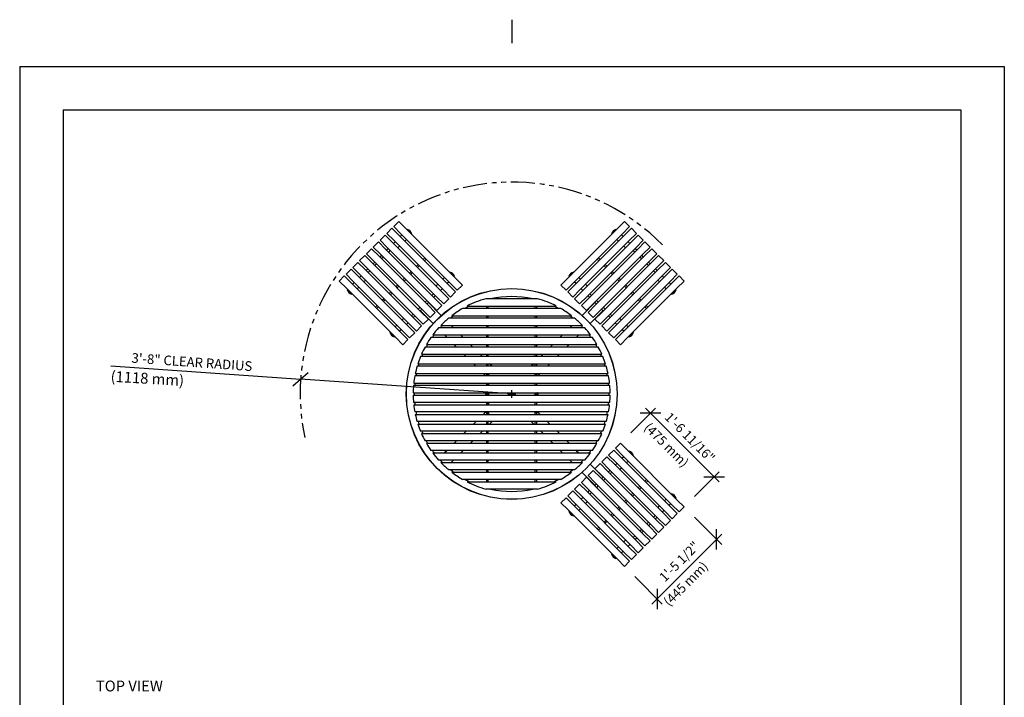
# Model space of a CAD drawing. Extents: x -7 to 217, y -7 to 277.
# Drawn here: x 3 to 207, y 136 to 277 of the extents above; entities that cross this region are included whole.
import ezdxf

# ---------------------------------------------------------------- set-up
doc = ezdxf.new("R2010")
doc.units = 0
doc.header["$LTSCALE"] = 8
doc.header["$MEASUREMENT"] = 0
doc.header["$PDSIZE"] = 1
doc.linetypes.add('PHANTOM2', pattern=[1.25, 0.625, -0.125, 0.125, -0.125, 0.125, -0.125])
doc.layers.get('0').update_dxf_attribs({"color": 2, "linetype": 'CONTINUOUS'})
doc.layers.get('Defpoints').update_dxf_attribs({"linetype": 'CONTINUOUS'})
for name, color, linetype in [('1', 7, 'CONTINUOUS'), ('BOLD', 10, 'CONTINUOUS'), ('DIM', 4, 'CONTINUOUS'), ('NOTES', 7, 'CONTINUOUS'), ('PHANTOM', 5, 'PHANTOM2'), ('TABLE-WHITE', 7, 'CONTINUOUS')]:
    doc.layers.add(name, color=color, linetype=linetype)
doc.styles.add('ROMAND', font='romand.shx', dxfattribs={"height": 2.25})
doc.dimstyles.get("Standard").update_dxf_attribs({"dimscale": 24, "dimtxt": 0.125, "dimasz": 0.125, "dimexe": 0.0625, "dimexo": 0.125, "dimgap": 0.03125, "dimtad": 1, "dimdec": 4, "dimzin": 3, "dimdsep": 46, "dimlunit": 4, "dimtxsty": 'ROMAND', "dimblk1": 'OBLIQUE', "dimblk2": 'OBLIQUE', "dimsah": 1, "dimcen": -0.125, "dimdle": 0.0625, "dimadec": 0, "dimazin": 0, "dimtfac": 1, "dimtdec": 4, "dimtmove": 0, "dimatfit": 3, "dimldrblk": 'OBLIQUE', "dimfxl": 0, "dimfrac": 2, "dimtolj": 1, "dimtzin": 0, "dimarcsym": 0})

# ---------------------------------------------------------------- blocks, each defined once
blk = doc.blocks.new('_OBLIQUE')
at = {"color": 0, "linetype": 'ByBlock'}
blk.add_line((-0.5, -0.5), (0.5, 0.5), dxfattribs=at)
blk = doc.blocks.new('*D5')
at = {"layer": 'Defpoints', "color": 0, "transparency": 16777216}
for p in [(61.32, 202.46), (105.21, 199.37)]:
    blk.add_point(p, dxfattribs=at)
at = {"layer": 'DIM', "color": 0, "lineweight": -2, "transparency": 16777216}
for p in [(21.92, 205.23), (105.21, 199.37)]:
    blk.add_line(p, (61.32, 202.46), dxfattribs=at)
at = {"layer": 'DIM', "color": 0, "lineweight": -2, "transparency": 16777216, "xscale": 3, "yscale": 3, "zscale": 3, "rotation": 355.9721110966288}
blk.add_blockref('_OBLIQUE', (61.32, 202.46), dxfattribs=at)
at = {"layer": 'DIM', "color": 0, "transparency": 16777216, "insert": (38.76, 205.99), "char_height": 2, "attachment_point": 5, "rotation": 355.9721, "style": 'ROMAND'}
blk.add_mtext('\\A1;3\'-8" CLEAR RADIUS', dxfattribs=at)
blk = doc.blocks.new('*D6')
at = {"layer": 'Defpoints', "color": 0, "transparency": 16777216}
for p in [(127.77, 189.14), (147.23, 182.16), (140.99, 175.92)]:
    blk.add_point(p, dxfattribs=at)
at = {"layer": 'DIM', "color": 0, "lineweight": -2, "transparency": 16777216}
for p, q in [((129.89, 191.26), (135.07, 196.44)), ((132.95, 196.44), (148.29, 181.1)), ((143.11, 178.04), (148.29, 183.22))]:
    blk.add_line(p, q, dxfattribs=at)
at = {"layer": 'DIM', "color": 0, "lineweight": -2, "transparency": 16777216, "xscale": 3, "yscale": 3, "zscale": 3}
for p, rotation in [((134.01, 195.38), 135), ((147.23, 182.16), 315)]:
    blk.add_blockref('_OBLIQUE', p, dxfattribs=dict(at, rotation=rotation))
at = {"layer": 'DIM', "color": 0, "transparency": 16777216, "insert": (142.19, 190.34), "char_height": 1.9375, "attachment_point": 5, "rotation": 315, "style": 'ROMAND'}
blk.add_mtext('\\A1;1\'-6 11/16"', dxfattribs=at)
blk = doc.blocks.new('*D7')
at = {"layer": 'Defpoints', "color": 0, "transparency": 16777216}
for p in [(140.99, 175.92), (147.74, 169.17), (128.61, 163.55)]:
    blk.add_point(p, dxfattribs=at)
at = {"layer": 'DIM', "color": 0, "lineweight": -2, "transparency": 16777216}
for p, q in [((143.11, 173.8), (148.8, 168.11)), ((134.3, 155.73), (148.8, 170.23)), ((130.73, 161.43), (136.43, 155.73))]:
    blk.add_line(p, q, dxfattribs=at)
at = {"layer": 'DIM', "color": 0, "lineweight": -2, "transparency": 16777216, "xscale": 3, "yscale": 3, "zscale": 3}
for p, rotation in [((147.74, 169.17), 45), ((135.36, 156.79), 225)]:
    blk.add_blockref('_OBLIQUE', p, dxfattribs=dict(at, rotation=rotation))
at = {"layer": 'DIM', "color": 0, "transparency": 16777216, "insert": (139.98, 164.56), "char_height": 1.9375, "attachment_point": 5, "rotation": 45, "style": 'ROMAND'}
blk.add_mtext('\\A1;1\'-5 1/2"', dxfattribs=at)

msp = doc.modelspace()

# ---------------------------------------------------------------- linework, layer by layer
at = {"layer": '1'}
for p, q in [((81.72158, 235.18633), (80.66092, 234.12567)), ((81.72158, 235.18633), (83.20208, 233.70583)), ((128.6116, 235.18633), (127.13109, 233.70583)), ((129.67226, 234.12567), (128.6116, 235.18633)), ((80.30737, 233.77212), (79.24671, 232.71146)), ((80.30737, 233.77212), (81.78787, 232.29161)), ((80.66092, 234.12567), (82.14142, 232.64516)), ((83.20208, 233.70583), (93.45513, 223.45278)), ((83.44427, 233.46364), (83.51372, 233.53309)), ((84.44357, 232.60325), (83.51372, 233.53309)), ((127.13109, 233.70583), (116.87805, 223.45278)), ((126.81946, 233.53309), (125.88961, 232.60325)), ((126.88891, 233.46364), (126.81946, 233.53309)), ((129.67226, 234.12567), (128.19175, 232.64516)), ((130.02581, 233.77212), (128.54531, 232.29161)), ((131.08647, 232.71146), (130.02581, 233.77212)), ((78.89315, 232.3579), (77.83249, 231.29724)), ((77.83249, 231.29724), (79.313, 229.81674)), ((78.89315, 232.3579), (80.37366, 230.8774)), ((79.24671, 232.71146), (80.72721, 231.23095)), ((80.72721, 231.23095), (90.98026, 220.9779)), ((81.78787, 232.29161), (92.04092, 222.03856)), ((82.38449, 232.4021), (82.03094, 232.04854)), ((82.14142, 232.64516), (92.39447, 222.39212)), ((83.31257, 231.47402), (82.95902, 231.12047)), ((84.37411, 232.5338), (84.44357, 232.60325)), ((128.19175, 232.64516), (117.93871, 222.39212)), ((128.54531, 232.29161), (118.29226, 222.03856)), ((129.60597, 231.23095), (119.35292, 220.9779)), ((125.95906, 232.5338), (125.88961, 232.60325)), ((127.37416, 231.12047), (127.02061, 231.47402)), ((128.30224, 232.04854), (127.94869, 232.4021)), ((131.08647, 232.71146), (129.60597, 231.23095)), ((131.44003, 232.3579), (129.95952, 230.8774)), ((132.50069, 231.29724), (131.02018, 229.81674)), ((132.50069, 231.29724), (131.44003, 232.3579)), ((76.06473, 229.52948), (75.00407, 228.46882)), ((76.06473, 229.52948), (77.54523, 228.04897)), ((77.47894, 230.94369), (76.41828, 229.88303)), ((76.41828, 229.88303), (77.89878, 228.40252)), ((77.47894, 230.94369), (78.95944, 229.46318)), ((78.95944, 229.46318), (89.21249, 219.21014)), ((79.55607, 229.57367), (79.20251, 229.22012)), ((79.313, 229.81674), (89.56605, 219.56369)), ((79.93172, 229.19802), (79.57816, 228.84447)), ((80.37366, 230.8774), (90.62671, 220.62435)), ((80.97028, 230.98788), (80.61673, 230.63433)), ((81.89836, 230.05981), (81.5448, 229.70625)), ((129.95952, 230.8774), (119.70647, 220.62435)), ((131.02018, 229.81674), (120.76713, 219.56369)), ((131.37373, 229.46318), (121.12069, 219.21014)), ((128.78837, 229.70625), (128.43482, 230.05981)), ((129.71645, 230.63433), (129.3629, 230.98788)), ((130.75502, 228.84447), (130.40146, 229.19802)), ((131.13067, 229.22012), (130.77711, 229.57367)), ((132.85424, 230.94369), (131.37373, 229.46318)), ((133.9149, 229.88303), (132.43439, 228.40252)), ((134.26845, 229.52948), (132.78795, 228.04897)), ((133.9149, 229.88303), (132.85424, 230.94369)), ((135.32911, 228.46882), (134.26845, 229.52948)), ((74.65051, 228.11526), (73.58985, 227.0546)), ((73.58985, 227.0546), (75.07036, 225.5741)), ((74.65051, 228.11526), (76.13102, 226.63476)), ((75.00407, 228.46882), (76.48457, 226.98831)), ((77.54523, 228.04897), (87.79828, 217.79592)), ((78.14185, 228.15946), (77.7883, 227.8059)), ((77.89878, 228.40252), (88.15183, 218.14948)), ((78.5175, 227.78381), (78.16395, 227.43025)), ((86.78181, 227.29767), (87.13537, 227.65122)), ((87.04698, 227.0325), (87.40053, 227.38606)), ((132.43439, 228.40252), (122.18135, 218.14948)), ((132.78795, 228.04897), (122.5349, 217.79592)), ((122.93265, 227.38606), (123.2862, 227.0325)), ((123.19781, 227.65122), (123.55137, 227.29767)), ((132.16923, 227.43025), (131.81568, 227.78381)), ((132.54488, 227.8059), (132.19133, 228.15946)), ((135.32911, 228.46882), (133.84861, 226.98831)), ((135.68267, 228.11526), (134.20216, 226.63476)), ((136.74333, 227.0546), (135.26282, 225.5741)), ((136.74333, 227.0546), (135.68267, 228.11526)), ((71.82208, 225.28683), (70.76142, 224.22617)), ((71.82208, 225.28683), (73.30259, 223.80633)), ((73.2363, 226.70105), (72.17564, 225.64039)), ((72.17564, 225.64039), (73.65614, 224.15988)), ((73.2363, 226.70105), (74.7168, 225.22054)), ((74.7168, 225.22054), (84.96985, 214.9675)), ((75.31342, 225.33103), (74.95987, 224.97748)), ((75.07036, 225.5741), (85.3234, 215.32105)), ((76.13102, 226.63476), (86.38407, 216.38171)), ((76.72764, 226.74524), (76.37408, 226.39169)), ((76.48457, 226.98831), (86.73762, 216.73526)), ((77.10329, 226.36959), (76.74974, 226.01604)), ((85.3676, 225.88346), (85.72115, 226.23701)), ((85.63276, 225.61829), (85.98632, 225.97184)), ((133.84861, 226.98831), (123.59556, 216.73526)), ((134.20216, 226.63476), (123.94911, 216.38171)), ((124.34686, 225.97184), (124.70041, 225.61829)), ((124.61203, 226.23701), (124.96558, 225.88346)), ((135.26282, 225.5741), (125.00977, 215.32105)), ((135.61637, 225.22054), (125.36333, 214.9675)), ((133.58344, 226.01604), (133.22989, 226.36959)), ((133.95909, 226.39169), (133.60554, 226.74524)), ((135.37331, 224.97748), (135.01975, 225.33103)), ((137.09688, 226.70105), (135.61637, 225.22054)), ((138.15754, 225.64039), (136.67704, 224.15988)), ((138.51109, 225.28683), (137.03059, 223.80633)), ((138.15754, 225.64039), (137.09688, 226.70105)), ((139.57175, 224.22617), (138.51109, 225.28683)), ((70.40787, 223.87262), (69.34721, 222.81196)), ((70.40787, 223.87262), (71.88838, 222.39212)), ((70.76142, 224.22617), (72.24193, 222.74567)), ((73.30259, 223.80633), (83.55564, 213.55328)), ((73.89921, 223.91682), (73.54566, 223.56326)), ((73.65614, 224.15988), (83.90919, 213.90684)), ((74.82729, 222.98874), (74.47374, 222.63518)), ((75.68908, 224.95538), (75.33552, 224.60183)), ((82.53917, 223.05503), (82.89273, 223.40858)), ((82.80434, 222.78986), (83.15789, 223.14342)), ((83.95339, 224.46924), (84.30694, 224.8228)), ((84.21855, 224.20408), (84.5721, 224.55763)), ((91.22333, 223.56326), (90.86977, 223.20971)), ((92.2831, 224.62481), (92.35255, 224.69426)), ((93.2824, 223.76441), (92.35255, 224.69426)), ((93.21295, 223.69496), (93.2824, 223.76441)), ((93.45513, 223.45278), (94.93564, 221.97227)), ((116.87805, 223.45278), (115.39754, 221.97227)), ((117.98062, 224.69426), (117.05078, 223.76441)), ((117.12023, 223.69496), (117.05078, 223.76441)), ((118.05007, 224.62481), (117.98062, 224.69426)), ((119.4634, 223.20971), (119.10985, 223.56326)), ((125.76107, 224.55763), (126.11463, 224.20408)), ((126.02624, 224.8228), (126.37979, 224.46924)), ((136.67704, 224.15988), (126.42399, 213.90684)), ((137.03059, 223.80633), (126.77754, 213.55328)), ((127.17529, 223.14342), (127.52884, 222.78986)), ((127.44045, 223.40858), (127.79401, 223.05503)), ((134.99766, 224.60183), (134.6441, 224.95538)), ((135.85944, 222.63518), (135.50589, 222.98874)), ((136.78752, 223.56326), (136.43397, 223.91682)), ((139.57175, 224.22617), (138.09125, 222.74567)), ((139.92531, 223.87262), (138.4448, 222.39212)), ((140.98597, 222.81196), (139.92531, 223.87262)), ((69.34721, 222.81196), (70.82772, 221.33146)), ((70.82772, 221.33146), (81.08076, 211.07841)), ((71.0699, 221.08927), (71.00045, 221.01982)), ((71.00045, 221.01982), (71.93029, 220.08998)), ((71.88838, 222.39212), (82.14142, 212.13907)), ((72.485, 222.5026), (72.13144, 222.14905)), ((72.24193, 222.74567), (82.49498, 212.49262)), ((73.41308, 221.57452), (73.05952, 221.22097)), ((81.12496, 221.64082), (81.47851, 221.99437)), ((81.39012, 221.37565), (81.74368, 221.7292)), ((89.80911, 222.14905), (89.45556, 221.7955)), ((90.73719, 221.22097), (90.38364, 220.86742)), ((90.98026, 220.9779), (92.46076, 219.4974)), ((92.1514, 222.63518), (91.79785, 222.28163)), ((92.04092, 222.03856), (93.52142, 220.55806)), ((92.39447, 222.39212), (93.87498, 220.91161)), ((94.93564, 221.97227), (93.87498, 220.91161)), ((116.4582, 220.91161), (115.39754, 221.97227)), ((117.93871, 222.39212), (116.4582, 220.91161)), ((118.29226, 222.03856), (116.81175, 220.55806)), ((119.35292, 220.9779), (117.87241, 219.4974)), ((118.53533, 222.28163), (118.18177, 222.63518)), ((119.94954, 220.86742), (119.59599, 221.22097)), ((120.87762, 221.7955), (120.52406, 222.14905)), ((138.09125, 222.74567), (127.8382, 212.49262)), ((138.4448, 222.39212), (128.19175, 212.13907)), ((128.5895, 221.7292), (128.94305, 221.37565)), ((128.85467, 221.99437), (129.20822, 221.64082)), ((139.50546, 221.33146), (129.25241, 211.07841)), ((137.27366, 221.22097), (136.9201, 221.57452)), ((138.20173, 222.14905), (137.84818, 222.5026)), ((138.40288, 220.08998), (139.33273, 221.01982)), ((139.26328, 221.08927), (139.33273, 221.01982)), ((140.98597, 222.81196), (139.50546, 221.33146)), ((71.99975, 220.15943), (71.93029, 220.08998)), ((78.29653, 218.81239), (78.65008, 219.16594)), ((78.5617, 218.54722), (78.91525, 218.90078)), ((79.71074, 220.2266), (80.0643, 220.58016)), ((79.97591, 219.96144), (80.32946, 220.31499)), ((88.59377, 219.82885), (88.94733, 220.18241)), ((89.32298, 219.80676), (88.96942, 219.4532)), ((89.21249, 219.21014), (90.693, 217.72963)), ((89.56605, 219.56369), (91.04655, 218.08318)), ((90.62671, 220.62435), (92.10721, 219.14384)), ((92.10721, 219.14384), (91.04655, 218.08318)), ((93.52142, 220.55806), (92.46076, 219.4974)), ((110.54326, 219.11695), (99.78992, 219.11695)), ((117.87241, 219.4974), (116.81175, 220.55806)), ((119.70647, 220.62435), (118.22597, 219.14384)), ((119.28663, 218.08318), (118.22597, 219.14384)), ((120.76713, 219.56369), (119.28663, 218.08318)), ((121.12069, 219.21014), (119.64018, 217.72963)), ((121.36375, 219.4532), (121.0102, 219.80676)), ((121.38585, 220.18241), (121.7394, 219.82885)), ((130.00371, 220.31499), (130.35727, 219.96144)), ((130.26888, 220.58016), (130.62243, 220.2266)), ((131.41793, 218.90078), (131.77148, 218.54722)), ((131.68309, 219.16594), (132.03665, 218.81239)), ((138.33343, 220.15943), (138.40288, 220.08998)), ((76.88232, 217.39817), (77.23587, 217.75173)), ((77.14748, 217.13301), (77.50104, 217.48656)), ((85.76535, 217.00043), (86.1189, 217.35398)), ((86.49455, 216.97833), (86.141, 216.62478)), ((87.17956, 218.41464), (87.53311, 218.76819)), ((87.90876, 218.39254), (87.55521, 218.03899)), ((87.79828, 217.79592), (89.27878, 216.31542)), ((90.54873, 215.66419), (87.86457, 218.34835)), ((88.15183, 218.14948), (89.63234, 216.66897)), ((90.693, 217.72963), (89.63234, 216.66897)), ((115.36014, 217.11695), (94.97303, 217.11695)), ((95.8979, 217.61695), (114.43528, 217.61695)), ((100.04159, 217.11695), (100.04159, 217.61695)), ((100.29159, 217.11695), (100.29159, 217.61695)), ((110.04159, 217.11695), (110.04159, 217.61695)), ((110.29159, 217.61695), (110.29159, 217.11695)), ((120.70084, 216.66897), (119.64018, 217.72963)), ((119.78444, 215.66419), (122.46861, 218.34835)), ((122.18135, 218.14948), (120.70084, 216.66897)), ((122.5349, 217.79592), (121.05439, 216.31542)), ((122.77797, 218.03899), (122.42441, 218.39254)), ((122.80006, 218.76819), (123.15362, 218.41464)), ((124.19218, 216.62478), (123.83863, 216.97833)), ((124.21428, 217.35398), (124.56783, 217.00043)), ((132.83214, 217.48656), (133.1857, 217.13301)), ((133.09731, 217.75173), (133.45086, 217.39817)), ((82.73805, 215.07798), (82.38449, 214.72443)), ((84.35113, 215.58621), (84.70469, 215.93977)), ((85.08034, 215.56412), (84.72678, 215.21056)), ((84.96985, 214.9675), (86.45036, 213.48699)), ((85.3234, 215.32105), (86.80391, 213.84054)), ((88.86935, 213.98481), (86.18519, 216.66897)), ((86.38407, 216.38171), (87.86457, 214.9012)), ((86.73762, 216.73526), (88.21812, 215.25476)), ((87.86457, 214.9012), (86.80391, 213.84054)), ((89.27878, 216.31542), (88.21812, 215.25476)), ((118.23979, 215.11695), (92.09339, 215.11695)), ((92.72036, 215.61695), (117.61282, 215.61695)), ((100.04159, 215.11695), (100.04159, 215.61695)), ((100.29159, 215.11695), (100.29159, 215.61695)), ((110.04159, 215.11695), (110.04159, 215.61695)), ((110.29159, 215.61695), (110.29159, 215.11695)), ((122.11505, 215.25476), (121.05439, 216.31542)), ((121.46382, 213.98481), (124.14799, 216.66897)), ((123.59556, 216.73526), (122.11505, 215.25476)), ((123.94911, 216.38171), (122.46861, 214.9012)), ((123.52927, 213.84054), (122.46861, 214.9012)), ((125.00977, 215.32105), (123.52927, 213.84054)), ((125.36333, 214.9675), (123.88282, 213.48699)), ((125.60639, 215.21056), (125.25284, 215.56412)), ((125.62849, 215.93977), (125.98204, 215.58621)), ((127.94869, 214.72443), (127.59513, 215.07798)), ((81.32383, 213.66377), (80.97028, 213.31021)), ((82.25191, 212.73569), (81.89836, 212.38214)), ((83.66612, 214.1499), (83.31257, 213.79635)), ((83.55564, 213.55328), (85.03614, 212.07278)), ((83.90919, 213.90684), (85.3897, 212.42633)), ((86.45036, 213.48699), (85.3897, 212.42633)), ((120.32933, 213.11695), (90.00385, 213.11695)), ((90.47276, 213.61695), (119.86042, 213.61695)), ((93.09597, 213.11695), (92.59597, 213.61695)), ((100.04159, 213.11695), (100.04159, 213.61695)), ((100.29159, 213.11695), (100.29159, 213.61695)), ((110.04159, 213.11695), (110.04159, 213.61695)), ((110.29159, 213.61695), (110.29159, 213.11695)), ((117.23721, 213.11695), (117.73721, 213.61695)), ((124.94348, 212.42633), (123.88282, 213.48699)), ((126.42399, 213.90684), (124.94348, 212.42633)), ((126.77754, 213.55328), (125.29704, 212.07278)), ((127.02061, 213.79635), (126.66705, 214.1499)), ((128.43482, 212.38214), (128.08127, 212.73569)), ((129.3629, 213.31021), (129.00935, 213.66377)), ((79.90873, 212.25044), (79.83928, 212.18099)), ((79.83928, 212.18099), (80.76913, 211.25114)), ((80.83858, 211.32059), (80.76913, 211.25114)), ((81.08076, 211.07841), (82.56127, 209.5979)), ((82.14142, 212.13907), (83.62193, 210.65856)), ((82.49498, 212.49262), (83.97548, 211.01212)), ((83.62193, 210.65856), (82.56127, 209.5979)), ((85.03614, 212.07278), (83.97548, 211.01212)), ((121.92692, 211.11695), (88.40626, 211.11695)), ((88.76816, 211.61695), (121.56502, 211.61695)), ((91.73721, 211.11695), (91.23721, 211.61695)), ((95.09597, 211.11695), (94.59597, 211.61695)), ((100.04159, 211.11695), (100.04159, 211.61695)), ((100.29159, 211.11695), (100.29159, 211.61695)), ((110.04159, 211.11695), (110.04159, 211.61695)), ((110.29159, 211.61695), (110.29159, 211.11695)), ((115.23721, 211.11695), (115.73721, 211.61695)), ((118.59597, 211.11695), (119.09597, 211.61695)), ((126.3577, 211.01212), (125.29704, 212.07278)), ((127.8382, 212.49262), (126.3577, 211.01212)), ((128.19175, 212.13907), (126.71125, 210.65856)), ((127.77191, 209.5979), (126.71125, 210.65856)), ((129.25241, 211.07841), (127.77191, 209.5979)), ((129.4946, 211.32059), (129.56405, 211.25114)), ((129.56405, 211.25114), (130.49389, 212.18099)), ((130.42444, 212.25044), (130.49389, 212.18099)), ((123.16405, 209.11695), (87.16913, 209.11695)), ((87.44912, 209.61695), (122.88405, 209.61695)), ((93.73721, 209.11695), (93.23721, 209.61695)), ((97.09597, 209.11695), (96.59597, 209.61695)), ((100.04159, 209.11695), (100.04159, 209.61695)), ((100.29159, 209.11695), (100.29159, 209.61695)), ((110.04159, 209.11695), (110.04159, 209.61695)), ((110.29159, 209.61695), (110.29159, 209.11695)), ((113.23721, 209.11695), (113.73721, 209.61695)), ((116.59597, 209.11695), (117.09597, 209.61695)), ((124.11147, 207.11695), (86.22171, 207.11695)), ((86.43404, 207.61695), (123.89914, 207.61695)), ((95.73721, 207.11695), (95.23721, 207.61695)), ((99.09597, 207.11695), (98.59597, 207.61695)), ((100.04159, 207.11695), (100.04159, 207.61695)), ((100.29159, 207.11695), (100.29159, 207.61695)), ((110.04159, 207.11695), (110.04159, 207.61695)), ((110.29159, 207.61695), (110.29159, 207.11695)), ((111.23721, 207.11695), (111.73721, 207.61695)), ((114.59597, 207.11695), (115.09597, 207.61695)), ((124.81114, 205.11695), (85.52203, 205.11695)), ((85.67535, 205.61695), (124.65783, 205.61695)), ((97.65358, 205.20058), (97.23721, 205.61695)), ((97.65358, 205.20058), (97.73721, 205.11695)), ((100.04159, 205.11695), (100.04159, 205.61695)), ((100.29159, 205.11695), (100.29159, 205.61695)), ((101.09597, 205.11695), (100.59597, 205.61695)), ((109.73721, 205.61695), (109.23721, 205.11695)), ((110.04159, 205.11695), (110.04159, 205.61695)), ((110.29159, 205.61695), (110.29159, 205.11695)), ((112.59597, 205.11695), (112.6796, 205.20058)), ((112.6796, 205.20058), (113.09597, 205.61695)), ((125.28893, 203.11695), (85.04425, 203.11695)), ((85.14389, 203.61695), (125.18929, 203.61695)), ((99.23721, 203.61695), (99.73721, 203.11695)), ((99.88559, 203.19195), (99.88559, 203.11695)), ((99.91659, 203.32795), (99.91659, 203.11695)), ((99.97909, 203.32795), (99.91659, 203.32795)), ((99.97909, 203.32795), (99.97909, 203.11695)), ((99.97909, 203.11695), (99.97909, 203.32795)), ((100.04159, 203.32795), (99.97909, 203.32795)), ((100.04159, 203.11695), (100.04159, 203.61695)), ((100.29159, 203.11695), (100.29159, 203.61695)), ((100.35409, 203.61695), (100.35409, 203.11695)), ((109.97909, 203.61695), (109.97909, 203.11695)), ((110.04159, 203.11695), (110.04159, 203.61695)), ((110.29159, 203.61695), (110.29159, 203.11695)), ((110.35409, 203.32795), (110.29159, 203.32795)), ((110.35409, 203.32795), (110.35409, 203.11695)), ((110.35409, 203.11695), (110.35409, 203.32795)), ((110.41659, 203.32795), (110.35409, 203.32795)), ((110.41659, 203.32795), (110.41659, 203.11695)), ((110.44759, 203.19195), (110.44759, 203.11695)), ((110.59597, 203.11695), (111.09597, 203.61695)), ((125.56043, 201.11695), (84.77275, 201.11695)), ((84.82185, 201.61695), (125.51133, 201.61695)), ((100.04159, 201.11695), (100.04159, 201.61695)), ((100.29159, 201.11695), (100.29159, 201.61695)), ((100.35409, 201.61695), (100.35409, 201.11695)), ((109.97909, 201.61695), (109.97909, 201.11695)), ((110.04159, 201.11695), (110.04159, 201.61695)), ((110.29159, 201.61695), (110.29159, 201.11695)), ((84.69933, 199.61695), (125.63385, 199.61695)), ((84.69933, 199.11695), (125.63385, 199.11695)), ((99.72601, 199.5232), (99.72601, 199.50227)), ((99.72601, 199.50227), (99.72601, 199.36695)), ((99.72601, 199.36695), (99.72601, 199.23164)), ((99.72601, 199.23164), (99.72601, 199.2107)), ((99.88559, 199.61695), (99.88559, 199.11695)), ((99.91659, 199.61695), (99.91659, 199.11695)), ((99.97909, 199.61695), (99.97909, 199.11695)), ((99.97909, 199.11695), (99.97909, 199.61695)), ((100.04159, 199.11695), (100.04159, 199.61695)), ((100.29159, 199.11695), (100.29159, 199.61695)), ((100.29159, 199.55445), (100.35409, 199.55445)), ((100.29159, 199.17945), (100.35409, 199.17945)), ((100.35409, 199.61695), (100.35409, 199.11695)), ((109.97909, 199.61695), (109.97909, 199.11695)), ((109.97909, 199.55445), (110.04159, 199.55445)), ((109.97909, 199.17945), (110.04159, 199.17945)), ((110.04159, 199.11695), (110.04159, 199.61695)), ((110.29159, 199.61695), (110.29159, 199.11695)), ((110.35409, 199.61695), (110.35409, 199.11695)), ((110.35409, 199.11695), (110.35409, 199.61695)), ((110.41659, 199.61695), (110.41659, 199.11695)), ((110.44759, 199.61695), (110.44759, 199.11695)), ((110.60717, 199.5232), (110.60717, 199.50227)), ((110.60717, 199.50227), (110.60717, 199.36695)), ((110.60717, 199.36695), (110.60717, 199.23164)), ((110.60717, 199.23164), (110.60717, 199.2107)), ((125.56043, 197.61695), (84.77275, 197.61695)), ((84.82185, 197.11695), (125.51133, 197.11695)), ((100.04159, 197.11695), (100.04159, 197.61695)), ((100.29159, 197.11695), (100.29159, 197.61695)), ((100.35409, 197.61695), (100.35409, 197.11695)), ((109.97909, 197.61695), (109.97909, 197.11695)), ((110.04159, 197.11695), (110.04159, 197.61695)), ((110.29159, 197.61695), (110.29159, 197.11695)), ((125.28893, 195.61695), (85.04425, 195.61695)), ((85.14389, 195.11695), (125.18929, 195.11695)), ((99.73721, 195.61695), (99.23721, 195.11695)), ((99.88559, 195.61695), (99.88559, 195.54195)), ((99.91659, 195.61695), (99.91659, 195.40595)), ((99.97909, 195.40595), (99.91659, 195.40595)), ((99.97909, 195.61695), (99.97909, 195.40595)), ((99.97909, 195.40595), (99.97909, 195.61695)), ((100.04159, 195.40595), (99.97909, 195.40595)), ((100.04159, 195.11695), (100.04159, 195.61695)), ((100.29159, 195.11695), (100.29159, 195.61695)), ((100.35409, 195.61695), (100.35409, 195.11695)), ((109.97909, 195.61695), (109.97909, 195.11695)), ((110.04159, 195.11695), (110.04159, 195.61695)), ((110.29159, 195.61695), (110.29159, 195.11695)), ((110.35409, 195.40595), (110.29159, 195.40595)), ((110.35409, 195.61695), (110.35409, 195.40595)), ((110.35409, 195.40595), (110.35409, 195.61695)), ((110.41659, 195.40595), (110.35409, 195.40595)), ((110.41659, 195.61695), (110.41659, 195.40595)), ((110.44759, 195.61695), (110.44759, 195.54195)), ((111.09597, 195.11695), (110.59597, 195.61695)), ((124.81114, 193.61695), (85.52203, 193.61695)), ((85.67535, 193.11695), (124.65783, 193.11695)), ((97.65358, 193.53332), (97.23721, 193.11695)), ((97.73721, 193.61695), (97.65358, 193.53332)), ((100.04159, 193.11695), (100.04159, 193.61695)), ((100.29159, 193.11695), (100.29159, 193.61695)), ((100.59597, 193.11695), (101.09597, 193.61695)), ((109.23721, 193.61695), (109.73721, 193.11695)), ((110.04159, 193.11695), (110.04159, 193.61695)), ((110.29159, 193.61695), (110.29159, 193.11695)), ((112.6796, 193.53332), (112.59597, 193.61695)), ((112.6796, 193.53332), (113.09597, 193.11695)), ((124.11147, 191.61695), (86.22171, 191.61695)), ((86.43404, 191.11695), (123.89914, 191.11695)), ((95.73721, 191.61695), (95.23721, 191.11695)), ((99.09597, 191.61695), (98.59597, 191.11695)), ((100.04159, 191.11695), (100.04159, 191.61695)), ((100.29159, 191.11695), (100.29159, 191.61695)), ((110.04159, 191.11695), (110.04159, 191.61695)), ((110.29159, 191.61695), (110.29159, 191.11695)), ((111.23721, 191.61695), (111.73721, 191.11695)), ((114.59597, 191.61695), (115.09597, 191.11695)), ((123.16405, 189.61695), (87.16913, 189.61695)), ((87.44912, 189.11695), (122.88405, 189.11695)), ((93.73721, 189.61695), (93.23721, 189.11695)), ((97.09597, 189.61695), (96.59597, 189.11695)), ((100.04159, 189.11695), (100.04159, 189.61695)), ((100.29159, 189.11695), (100.29159, 189.61695)), ((110.04159, 189.11695), (110.04159, 189.61695)), ((110.29159, 189.61695), (110.29159, 189.11695)), ((113.23721, 189.61695), (113.73721, 189.11695)), ((116.59597, 189.61695), (117.09597, 189.11695)), ((126.71125, 188.07534), (127.77191, 189.136)), ((129.25241, 187.6555), (127.77191, 189.136)), ((121.92692, 187.61695), (88.40626, 187.61695)), ((88.76816, 187.11695), (121.56502, 187.11695)), ((91.73721, 187.61695), (91.23721, 187.11695)), ((95.09597, 187.61695), (94.59597, 187.11695)), ((100.04159, 187.11695), (100.04159, 187.61695)), ((100.29159, 187.11695), (100.29159, 187.61695)), ((110.04159, 187.11695), (110.04159, 187.61695)), ((110.29159, 187.61695), (110.29159, 187.11695)), ((115.23721, 187.61695), (115.73721, 187.11695)), ((118.59597, 187.61695), (119.09597, 187.11695)), ((123.88282, 185.24691), (124.94348, 186.30757)), ((126.42399, 184.82707), (124.94348, 186.30757)), ((125.29704, 186.66113), (126.3577, 187.72179)), ((126.77754, 185.18062), (125.29704, 186.66113)), ((127.8382, 186.24128), (126.3577, 187.72179)), ((128.19175, 186.59484), (126.71125, 188.07534)), ((138.09125, 175.98823), (127.8382, 186.24128)), ((128.08127, 185.99821), (128.43482, 186.35177)), ((138.4448, 176.34179), (128.19175, 186.59484)), ((139.50546, 177.40245), (129.25241, 187.6555)), ((129.4946, 187.41331), (129.56405, 187.48276)), ((130.49389, 186.55292), (129.56405, 187.48276)), ((130.42444, 186.48347), (130.49389, 186.55292)), ((120.32933, 185.61695), (90.00385, 185.61695)), ((90.47276, 185.11695), (119.86042, 185.11695)), ((93.09597, 185.61695), (92.59597, 185.11695)), ((100.04159, 185.11695), (100.04159, 185.61695)), ((100.29159, 185.11695), (100.29159, 185.61695)), ((110.04159, 185.11695), (110.04159, 185.61695)), ((110.29159, 185.61695), (110.29159, 185.11695)), ((117.23721, 185.61695), (117.73721, 185.11695)), ((121.46382, 184.7491), (124.14799, 182.06493)), ((122.46861, 183.8327), (123.52927, 184.89336)), ((125.00977, 183.41286), (123.52927, 184.89336)), ((125.36333, 183.76641), (123.88282, 185.24691)), ((136.67704, 174.57402), (126.42399, 184.82707)), ((126.66705, 184.584), (127.02061, 184.93755)), ((137.03059, 174.92757), (126.77754, 185.18062)), ((129.00935, 185.07014), (129.3629, 185.42369)), ((118.23979, 183.61695), (92.09339, 183.61695)), ((92.72036, 183.11695), (117.61282, 183.11695)), ((100.04159, 183.11695), (100.04159, 183.61695)), ((100.29159, 183.11695), (100.29159, 183.61695)), ((110.04159, 183.11695), (110.04159, 183.61695)), ((110.29159, 183.61695), (110.29159, 183.11695)), ((119.64018, 181.00427), (120.70084, 182.06493)), ((119.78444, 183.06972), (122.46861, 180.38555)), ((122.18135, 180.58443), (120.70084, 182.06493)), ((121.05439, 182.41849), (122.11505, 183.47915)), ((122.5349, 180.93798), (121.05439, 182.41849)), ((123.59556, 181.99864), (122.11505, 183.47915)), ((123.94911, 182.3522), (122.46861, 183.8327)), ((123.83863, 181.75557), (124.19218, 182.10913)), ((134.20216, 172.09915), (123.94911, 182.3522)), ((135.26282, 173.15981), (125.00977, 183.41286)), ((125.25284, 183.16979), (125.60639, 183.52334)), ((135.61637, 173.51336), (125.36333, 183.76641)), ((125.98204, 183.14769), (125.62849, 182.79414)), ((127.59513, 183.65592), (127.94869, 184.00948)), ((115.36014, 181.61695), (94.97303, 181.61695)), ((95.8979, 181.11695), (114.43528, 181.11695)), ((100.04159, 181.11695), (100.04159, 181.61695)), ((100.29159, 181.11695), (100.29159, 181.61695)), ((110.04159, 181.11695), (110.04159, 181.61695)), ((110.29159, 181.61695), (110.29159, 181.11695)), ((118.22597, 179.59006), (119.28663, 180.65072)), ((120.76713, 179.17021), (119.28663, 180.65072)), ((121.12069, 179.52377), (119.64018, 181.00427)), ((132.43439, 170.33138), (122.18135, 180.58443)), ((122.42441, 180.34136), (122.77797, 180.69491)), ((132.78795, 170.68493), (122.5349, 180.93798)), ((123.15362, 180.31926), (122.80006, 179.96571)), ((133.84861, 171.74559), (123.59556, 181.99864)), ((124.56783, 181.73348), (124.21428, 181.37992)), ((131.77148, 180.18668), (131.41793, 179.83313)), ((133.1857, 181.60089), (132.83214, 181.24734)), ((133.45086, 181.33573), (133.09731, 180.98218)), ((110.54326, 179.61695), (99.78992, 179.61695)), ((116.81175, 178.17585), (117.87241, 179.23651)), ((118.29226, 176.69534), (116.81175, 178.17585)), ((119.35292, 177.756), (117.87241, 179.23651)), ((119.70647, 178.10955), (118.22597, 179.59006)), ((129.95952, 167.85651), (119.70647, 178.10955)), ((131.02018, 168.91717), (120.76713, 179.17021)), ((121.0102, 178.92715), (121.36375, 179.2807)), ((131.37373, 169.27072), (121.12069, 179.52377)), ((121.7394, 178.90505), (121.38585, 178.5515)), ((130.35727, 178.77247), (130.00371, 178.41891)), ((130.62243, 178.5073), (130.26888, 178.15375)), ((132.03665, 179.92152), (131.68309, 179.56796)), ((138.33343, 178.57448), (138.40288, 178.64393)), ((139.33273, 177.71408), (138.40288, 178.64393)), ((115.39754, 176.76163), (116.4582, 177.82229)), ((116.87805, 175.28113), (115.39754, 176.76163)), ((117.93871, 176.34179), (116.4582, 177.82229)), ((128.19175, 166.08874), (117.93871, 176.34179)), ((118.18177, 176.09872), (118.53533, 176.45227)), ((128.54531, 166.44229), (118.29226, 176.69534)), ((129.60597, 167.50295), (119.35292, 177.756)), ((119.59599, 177.51293), (119.94954, 177.86649)), ((120.52406, 176.58486), (120.87762, 176.93841)), ((127.52884, 175.94404), (127.17529, 175.59049)), ((128.94305, 177.35825), (128.5895, 177.0047)), ((129.20822, 177.09309), (128.85467, 176.73953)), ((135.50589, 175.74517), (135.85944, 176.09872)), ((136.9201, 177.15938), (137.27366, 177.51293)), ((137.84818, 176.2313), (138.20173, 176.58486)), ((139.57175, 174.50773), (138.09125, 175.98823)), ((139.92531, 174.86128), (138.4448, 176.34179)), ((139.26328, 177.64463), (139.33273, 177.71408)), ((140.98597, 175.92194), (139.50546, 177.40245)), ((139.92531, 174.86128), (140.98597, 175.92194)), ((127.13109, 165.02808), (116.87805, 175.28113)), ((117.12023, 175.03894), (117.05078, 174.96949)), ((117.05078, 174.96949), (117.98062, 174.03965)), ((118.05007, 174.1091), (117.98062, 174.03965)), ((119.10985, 175.17064), (119.4634, 175.5242)), ((126.11463, 174.52983), (125.76107, 174.17627)), ((126.37979, 174.26466), (126.02624, 173.91111)), ((127.79401, 175.67887), (127.44045, 175.32532)), ((134.6441, 173.77853), (134.99766, 174.13208)), ((136.43397, 174.81709), (136.78752, 175.17064)), ((138.15754, 173.09352), (136.67704, 174.57402)), ((138.51109, 173.44707), (137.03059, 174.92757)), ((138.51109, 173.44707), (139.57175, 174.50773)), ((124.70041, 173.11561), (124.34686, 172.76206)), ((124.96558, 172.85045), (124.61203, 172.49689)), ((133.22989, 172.36431), (133.58344, 172.71787)), ((133.60554, 171.98866), (133.95909, 172.34221)), ((135.68267, 170.61864), (134.20216, 172.09915)), ((135.01975, 173.40287), (135.37331, 173.75643)), ((136.74333, 171.6793), (135.26282, 173.15981)), ((137.09688, 172.03286), (135.61637, 173.51336)), ((137.09688, 172.03286), (138.15754, 173.09352)), ((123.2862, 171.7014), (122.93265, 171.34785)), ((123.55137, 171.43623), (123.19781, 171.08268)), ((130.40146, 169.53588), (130.75502, 169.88944)), ((131.81568, 170.9501), (132.16923, 171.30365)), ((132.19133, 170.57445), (132.54488, 170.928)), ((133.9149, 168.85087), (132.43439, 170.33138)), ((134.26845, 169.20443), (132.78795, 170.68493)), ((135.32911, 170.26509), (133.84861, 171.74559)), ((134.26845, 169.20443), (135.32911, 170.26509)), ((135.68267, 170.61864), (136.74333, 171.6793)), ((128.43482, 168.6741), (128.78837, 169.02765)), ((129.3629, 167.74602), (129.71645, 168.09957)), ((131.44003, 166.376), (129.95952, 167.85651)), ((130.77711, 169.16023), (131.13067, 169.51379)), ((132.50069, 167.43666), (131.02018, 168.91717)), ((132.85424, 167.79021), (131.37373, 169.27072)), ((132.85424, 167.79021), (133.9149, 168.85087)), ((125.95906, 166.20011), (125.88961, 166.13066)), ((125.88961, 166.13066), (126.81946, 165.20081)), ((127.02061, 167.25988), (127.37416, 167.61344)), ((127.94869, 166.33181), (128.30224, 166.68536)), ((129.67226, 164.60823), (128.19175, 166.08874)), ((130.02581, 164.96179), (128.54531, 166.44229)), ((131.08647, 166.02245), (129.60597, 167.50295)), ((130.02581, 164.96179), (131.08647, 166.02245)), ((131.44003, 166.376), (132.50069, 167.43666)), ((126.88891, 165.27026), (126.81946, 165.20081)), ((128.6116, 163.54757), (127.13109, 165.02808)), ((128.6116, 163.54757), (129.67226, 164.60823))]:
    msp.add_line(p, q, dxfattribs=at)
msp.add_circle((105.16659, 199.36695), 21.8925, dxfattribs=at)
for centre, radius, start, end in [((83.02531, 232.11483), 1.5, 19.0024105, 70.9975895), ((127.30787, 232.11483), 1.5, 109.0024105, 160.9975895), ((91.86414, 223.276), 1.5, 19.0024105, 70.9975895), ((118.46904, 223.276), 1.5, 109.0024105, 160.9975895), ((72.41871, 221.50823), 1.5, 199.0024105, 250.9975895), ((137.91447, 221.50823), 1.5, 289.0024105, 340.9975895), ((105.16659, 199.36695), 20.46878, 105.2289388, 116.9247991), ((105.16659, 199.36695), 20.2325, 77.4619963, 102.5380037), ((105.16659, 199.36695), 20.46878, 63.0752009, 74.7710612), ((87.79828, 216.73526), 1.4375, 74.5918458, 79.3011528), ((87.79828, 216.73526), 1.4375, 10.6988472, 15.4081542), ((105.16659, 199.36695), 20.46878, 119.868097, 127.4492866), ((105.16659, 199.36695), 20.2325, 115.5759141, 118.6814766), ((105.16659, 199.36695), 20.2325, 61.3185234, 64.4240859), ((105.16659, 199.36695), 20.46878, 52.5507134, 60.131903), ((122.5349, 216.73526), 1.4375, 164.5918458, 169.3011528), ((122.5349, 216.73526), 1.4375, 100.6988472, 105.4081542), ((87.79828, 216.73526), 1.4375, 190.6988472, 195.4081542), ((87.79828, 216.73526), 1.4375, 254.5918458, 259.3011528), ((105.16659, 199.36695), 20.46878, 129.6941821, 135.8785107), ((105.16659, 199.36695), 20.2325, 126.5667611, 128.8810761), ((105.16659, 199.36695), 20.2325, 51.1189239, 53.4332389), ((105.16659, 199.36695), 20.46878, 44.1214893, 50.3058179), ((122.5349, 216.73526), 1.4375, 280.6988472, 285.4081542), ((122.5349, 216.73526), 1.4375, 344.5918458, 349.3011528), ((105.16659, 199.36695), 20.46878, 137.7973659, 143.2394362), ((105.16659, 199.36695), 20.2325, 135.2259819, 137.1876335), ((105.16659, 199.36695), 20.2325, 42.8123665, 44.7740181), ((105.16659, 199.36695), 20.46878, 36.7605638, 42.2026341), ((81.25754, 212.6694), 1.5, 199.0024105, 250.9975895), ((105.16659, 199.36695), 20.46878, 144.9672281, 149.949537), ((105.16659, 199.36695), 20.2325, 142.7379409, 144.4967738), ((105.16659, 199.36695), 20.2325, 35.5032262, 37.2620591), ((105.16659, 199.36695), 20.46878, 30.050463, 35.0327719), ((129.07564, 212.6694), 1.5, 289.0024105, 340.9975895), ((105.16659, 199.36695), 20.46878, 151.5536853, 156.2308378), ((105.16659, 199.36695), 20.2325, 149.5616705, 151.1905672), ((105.16659, 199.36695), 20.2325, 28.8094328, 30.4383295), ((105.16659, 199.36695), 20.46878, 23.7691622, 28.4463147), ((105.16659, 199.36695), 20.46878, 157.7514406, 162.221198), ((105.16659, 199.36695), 20.2325, 155.9358141, 157.4774461), ((105.16659, 199.36695), 20.2325, 22.5225539, 24.0641859), ((105.16659, 199.36695), 20.46878, 17.778802, 22.2485594), ((105.16659, 199.36695), 20.46878, 163.6851431, 168.0163092), ((105.16659, 199.36695), 20.2325, 162.0065099, 163.4891913), ((105.16659, 199.36695), 20.2325, 16.5108087, 17.9934901), ((105.16659, 199.36695), 20.46878, 11.9836908, 16.3148569), ((105.16659, 199.36695), 20.46878, 169.4434547, 173.689095), ((105.16659, 199.36695), 20.2325, 167.8742444, 169.3187317), ((99.94633, 202.97468), 0.22561, 105.6193836, 140.9026491), ((99.88973, 203.16505), 0.02721, 9.2006192, 98.7422481), ((110.44345, 203.16505), 0.02721, 81.2577519, 170.7993808), ((110.38685, 202.97468), 0.22561, 39.0973509, 74.3806164), ((105.16659, 199.36695), 20.2325, 10.6812683, 12.1257556), ((105.16659, 199.36695), 20.46878, 6.310905, 10.5565453), ((105.16659, 199.36695), 20.46878, 175.09545, 179.3001879), ((105.16659, 199.36695), 20.2325, 173.615089, 175.03803), ((105.16659, 199.36695), 20.2325, 4.96197, 6.384911), ((105.16659, 199.36695), 20.46878, 0.6998121, 4.90455), ((105.16659, 199.36695), 20.46878, 180.6998121, 184.90455), ((105.16659, 199.36695), 20.2325, 179.2920149, 180.7079851), ((99.94633, 199.47468), 0.22561, 140.9026491, 167.5789065), ((99.94633, 199.25923), 0.22561, 192.4210935, 219.0973509), ((110.38685, 199.47468), 0.22561, 12.4210935, 39.0973509), ((110.38685, 199.25923), 0.22561, 320.9026491, 347.5789065), ((105.16659, 199.36695), 20.2325, 0, 0.7079851), ((105.16659, 199.36695), 20.2325, 359.2920149, 0), ((105.16659, 199.36695), 20.46878, 355.09545, 359.3001879), ((105.16659, 199.36695), 20.46878, 186.310905, 190.5565453), ((105.16659, 199.36695), 20.2325, 184.96197, 186.384911), ((105.16659, 199.36695), 20.2325, 353.615089, 355.03803), ((105.16659, 199.36695), 20.46878, 349.4434547, 353.689095), ((105.16659, 199.36695), 20.46878, 191.9836908, 196.3148569), ((105.16659, 199.36695), 20.2325, 190.6812683, 192.1257556), ((99.94633, 195.75923), 0.22561, 219.0973509, 254.3806164), ((99.88973, 195.56885), 0.02721, 261.2577519, 350.7993808), ((110.44345, 195.56885), 0.02721, 189.2006192, 278.7422481), ((110.38685, 195.75923), 0.22561, 285.6193836, 320.9026491), ((105.16659, 199.36695), 20.46878, 343.6851431, 348.0163092), ((105.16659, 199.36695), 20.2325, 347.8742444, 349.3187317), ((105.16659, 199.36695), 20.46878, 197.778802, 202.2485594), ((105.16659, 199.36695), 20.2325, 196.5108087, 197.9934901), ((105.16659, 199.36695), 20.46878, 337.7514406, 342.221198), ((105.16659, 199.36695), 20.2325, 342.0065099, 343.4891913), ((105.16659, 199.36695), 20.46878, 203.7691622, 208.4463147), ((105.16659, 199.36695), 20.2325, 202.5225539, 204.0641859), ((105.16659, 199.36695), 20.46878, 331.5536853, 336.2308378), ((105.16659, 199.36695), 20.2325, 335.9358141, 337.4774461), ((105.16659, 199.36695), 20.2325, 208.8094328, 210.4383295), ((105.16659, 199.36695), 20.46878, 210.050463, 215.0327719), ((105.16659, 199.36695), 20.46878, 324.9672281, 329.949537), ((105.16659, 199.36695), 20.2325, 329.5616705, 331.1905672), ((105.16659, 199.36695), 20.2325, 215.5032262, 217.2620591), ((105.16659, 199.36695), 20.46878, 216.7605638, 222.2026341), ((92.83641, 187.03678), 1.4375, 156.1965963, 169.3011528), ((105.16659, 199.36695), 20.46878, 317.7973659, 323.2394362), ((105.16659, 199.36695), 20.2325, 322.7379409, 324.4967738), ((129.07564, 186.06451), 1.5, 19.0024105, 70.9975895), ((105.16659, 199.36695), 20.2325, 222.8123665, 224.7740181), ((105.16659, 199.36695), 20.46878, 224.1214893, 230.3058179), ((105.16659, 199.36695), 20.46878, 309.6941821, 315.8785107), ((105.16659, 199.36695), 20.2325, 315.2259819, 317.1876335), ((105.16659, 199.36695), 20.2325, 231.1189239, 233.4332389), ((105.16659, 199.36695), 20.46878, 232.5507134, 240.131903), ((105.16659, 199.36695), 20.46878, 299.868097, 307.4492866), ((105.16659, 199.36695), 20.2325, 306.5667611, 308.8810761), ((122.5349, 181.99864), 1.4375, 74.5918458, 79.3011528), ((122.5349, 181.99864), 1.4375, 10.6988472, 15.4081542), ((105.16659, 199.36695), 20.2325, 241.3185234, 244.4240859), ((105.16659, 199.36695), 20.46878, 243.0752009, 254.7710612), ((105.16659, 199.36695), 20.46878, 285.2289388, 296.9247991), ((105.16659, 199.36695), 20.2325, 295.5759141, 298.6814766), ((122.5349, 181.99864), 1.4375, 190.6988472, 195.4081542), ((122.5349, 181.99864), 1.4375, 254.5918458, 259.3011528), ((105.16659, 199.36695), 20.2325, 257.4619963, 282.5380037), ((137.91447, 177.22567), 1.5, 19.0024105, 70.9975895), ((118.46904, 175.4579), 1.5, 199.0024105, 250.9975895), ((127.30787, 166.61907), 1.5, 199.0024105, 250.9975895)]:
    msp.add_arc(centre, radius, start, end, dxfattribs=at)
at = {"layer": 'BOLD'}
for p, q in [((12, 258.34445), (12, 12)), ((12, 258.34445), (198.47157, 258.34445)), ((198.47157, 258.34445), (198.47157, 12))]:
    msp.add_line(p, q, dxfattribs=at)
at = {"layer": 'DIM'}
for p, q in [((104.36718, 199.36695), (106.001, 199.36695)), ((104.36718, 199.36695), (106.001, 199.36695)), ((105.21828, 198.55075), (105.21828, 200.18315)), ((105.21828, 198.55075), (105.21828, 200.18315))]:
    msp.add_line(p, q, dxfattribs=at)
at = {"layer": 'NOTES'}
for p, q in [((105.23578, 277.09981), (105.23578, 272.23063)), ((2.983, 267.36145), (2.983, 2.983)), ((2.983, 267.36145), (207.48857, 267.36145)), ((207.48857, 267.36145), (207.48857, 2.983))]:
    msp.add_line(p, q, dxfattribs=at)
at = {"layer": 'PHANTOM'}
msp.add_arc((105.23578, 199.36695), 44, 44.7218064, 191.8557263, dxfattribs=at)
at = {"layer": 'TABLE-WHITE'}
msp.add_circle((105.18409, 199.36695), 21.875, dxfattribs=at)

# ---------------------------------------------------------------- texts
at = {"layer": 'DIM', "style": 'ROMAND'}
for s, height, rotation, p in [('(1118 mm)', 2.25, 356.6557328, (21.82187, 201.91741)), ('(475 mm)', 1.9375, 315, (132.51112, 192.22586)), ('(445 mm)', 1.9375, 45, (137.86716, 155.1307))]:
    msp.add_text(s, height=height, rotation=rotation, dxfattribs=at).set_placement(p)
at = {"layer": 'NOTES', "style": 'ROMAND'}
msp.add_text('%%UTOP VIEW', height=2.25, dxfattribs=at).set_placement((18.80504, 137.58261))

# ---------------------------------------------------------------- dimensions: what is measured, and where the dimension line sits
at = {"layer": 'DIM'}
dim = msp.add_radius_dim(center=(105.21289, 199.36701), mpoint=(61.32157, 202.45766), text='3\'-8" CLEAR RADIUS', dimstyle='Standard', dxfattribs=at)
dim.commit()
dim.dimension.update_dxf_attribs({"geometry": '*D5', "text_midpoint": (38.76407, 205.99135)})
dim = msp.add_linear_dim(base=(147.2256, 182.16158), p1=(127.77191, 189.136), p2=(140.98597, 175.92194), angle=135, dimstyle='Standard', dxfattribs=at)
dim.commit()
dim.dimension.update_dxf_attribs({"geometry": '*D6', "text_midpoint": (140.61857, 188.76861), "dimtype": 160})
dim = msp.add_linear_dim(base=(147.7393, 169.16861), p1=(128.6116, 163.54757), p2=(140.98597, 175.92194), angle=45, dimstyle='Standard', dxfattribs=at)
dim.commit()
dim.dimension.update_dxf_attribs({"geometry": '*D7', "text_midpoint": (139.97796, 164.55558)})

doc.saveas('drawing.dxf')
